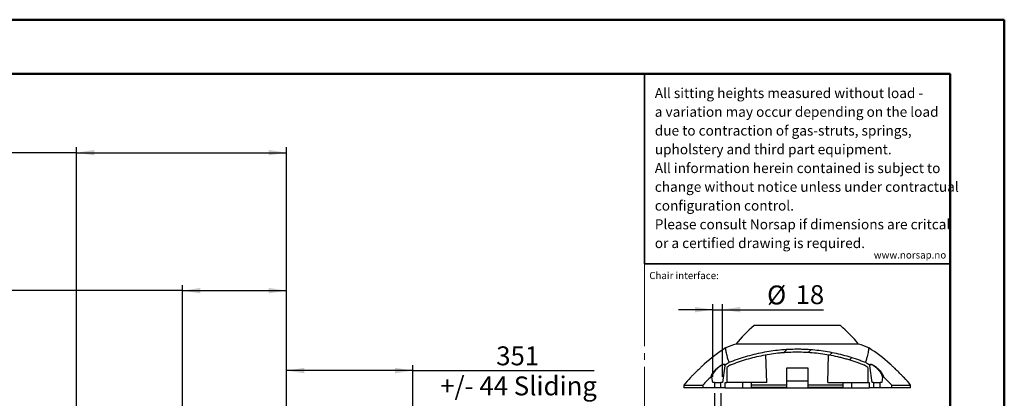
# Model space of a CAD drawing. Units: millimetres. Extents: x 0 to 297, y 0 to 210.
# Drawn here: x 115 to 297, y 140 to 210 of the extents above; entities that cross this region are included whole.
import ezdxf

# ---------------------------------------------------------------- set-up
doc = ezdxf.new("R2010")
doc.units = ezdxf.units.MM
doc.linetypes.add('SLD-Center', pattern=[19.05, 15.24, -1.27, 1.27, -1.27])
doc.linetypes.add('SLD-Solid', pattern=[0])
doc.layers.add('DEFAULT', color=179, linetype='SLD-Solid')
doc.layers.add('WWW_NORSAP_NO', color=179, linetype='SLD-Solid')
doc.styles.add('SLDTEXTSTYLE1', font='arial.ttf', dxfattribs={"width": 0.948})
doc.styles.add('SLDTEXTSTYLE2', font='GOTHIC.TTF', dxfattribs={"width": 0.913})
doc.dimstyles.new('SLDDIMSTYLE2', dxfattribs={"dimtxt": 3.5, "dimasz": 3.302, "dimexe": 0, "dimexo": 0.0625, "dimgap": 0.875, "dimtad": 1, "dimdec": 0, "dimlfac": 15, "dimrnd": 1e-09, "dimzin": 12, "dimdsep": 46, "dimtxsty": 'SLDTEXTSTYLE2', "dimsah": 1, "dimcen": 0.09, "dimadec": 0, "dimazin": 3, "dimtfac": 1, "dimtdec": 0, "dimtofl": 0, "dimtmove": 0, "dimatfit": 3, "dimfxl": 1, "dimfrac": 2, "dimtolj": 1, "dimtzin": 12, "dimarcsym": 0})
doc.dimstyles.new('SLDDIMSTYLE4', dxfattribs={"dimtxt": 3.5, "dimasz": 3.302, "dimexe": 0, "dimexo": 0.0625, "dimgap": 0.875, "dimtad": 1, "dimdec": 0, "dimlfac": 10, "dimrnd": 1e-09, "dimzin": 12, "dimdsep": 46, "dimtxsty": 'SLDTEXTSTYLE2', "dimsah": 1, "dimcen": 0.09, "dimadec": 0, "dimazin": 3, "dimtfac": 1, "dimtdec": 0, "dimtmove": 0, "dimatfit": 0, "dimfxl": 1, "dimfrac": 2, "dimtolj": 1, "dimtzin": 12, "dimarcsym": 0})

# ---------------------------------------------------------------- blocks, each defined once
blk = doc.blocks.new('SW_NOTE_0_1')
at = {"color": 0, "linetype": 'Continuous', "lineweight": 0, "char_height": 1.8521, "attachment_point": 1, "style": 'SLDTEXTSTYLE1'}
for s, insert in [('All sitting heights measured without load - ', (0, 2.39)), ('a variation may occur depending on the load ', (0, -1.08)), ('due to contraction of gas-struts, springs, ', (0, -4.55)), ('upholstery and third part equipment.', (0, -8.02)), ('All information herein contained is subject to ', (0, -11.49)), ('change without notice unless under contractual ', (0, -14.96)), ('configuration control.', (0, -18.43)), ('Please consult Norsap if dimensions are critcal ', (0, -21.9)), ('or a certified drawing is required.', (0, -25.37))]:
    blk.add_mtext(s, dxfattribs=dict(at, insert=insert))
blk = doc.blocks.new('_D_3')
at = {"layer": 'DEFAULT', "transparency": 16777216}
for p, q in [((144.82, 117.69), (144.82, 160.86)), ((164.1, 136.9), (164.1, 160.86)), ((144.82, 159.86), (81.57, 159.86)), ((144.82, 159.86), (164.1, 159.86))]:
    blk.add_line(p, q, dxfattribs=at)
for points in [[(144.82, 159.86), (148.12, 159.35), (148.12, 160.37)], [(164.1, 159.86), (160.8, 160.37), (160.8, 159.35)]]:
    blk.add_solid(points, dxfattribs=at)
at = {"layer": 'DEFAULT', "transparency": 16777216, "char_height": 3.5, "attachment_point": 1, "style": 'SLDTEXTSTYLE2'}
for s, insert in [('289', (91.93, 164.34)), ('+/- 44 Sliding', (81.57, 158.78)), ('Backrest', (86.28, 153.22)), ('Fully upright', (82.47, 147.67))]:
    blk.add_mtext(s, dxfattribs=dict(at, insert=insert))
blk = doc.blocks.new('_D_4')
at = {"layer": 'DEFAULT', "transparency": 16777216}
for p, q in [((125.18, 129.56), (125.18, 186.39)), ((164.1, 136.9), (164.1, 186.39)), ((125.18, 185.39), (81.23, 185.39)), ((125.18, 185.39), (164.1, 185.39))]:
    blk.add_line(p, q, dxfattribs=at)
for points in [[(125.18, 185.39), (128.48, 184.89), (128.48, 185.9)], [(164.1, 185.39), (160.8, 185.9), (160.8, 184.89)]]:
    blk.add_solid(points, dxfattribs=at)
at = {"layer": 'DEFAULT', "transparency": 16777216, "char_height": 3.5, "attachment_point": 1, "style": 'SLDTEXTSTYLE2'}
for s, insert in [('584', (91.93, 189.87)), ('+/- 44 Sliding', (81.57, 184.31)), ('Backrest', (86.28, 178.76)), ('Fully reclined', (81.23, 173.2))]:
    blk.add_mtext(s, dxfattribs=dict(at, insert=insert))
blk = doc.blocks.new('_D_8')
at = {"layer": 'DEFAULT', "transparency": 16777216}
for p, q in [((164.1, 136.9), (164.1, 146.07)), ((187.49, 82.77), (187.49, 146.07)), ((187.49, 145.07), (164.1, 145.07)), ((187.49, 145.07), (221.03, 145.07))]:
    blk.add_line(p, q, dxfattribs=at)
for points in [[(164.1, 145.07), (167.4, 144.56), (167.4, 145.58)], [(187.49, 145.07), (184.19, 145.58), (184.19, 144.56)]]:
    blk.add_solid(points, dxfattribs=at)
at = {"layer": 'DEFAULT', "transparency": 16777216, "char_height": 3.5, "attachment_point": 1, "style": 'SLDTEXTSTYLE2'}
for s, insert in [('351', (202.91, 149.54)), ('+/- 44 Sliding', (192.54, 143.98))]:
    blk.add_mtext(s, dxfattribs=dict(at, insert=insert))
blk = doc.blocks.new('_D_16')
at = {"layer": 'DEFAULT', "transparency": 16777216}
for p, q in [((243.3, 140.88), (243.3, 125.85)), ((244.5, 140.88), (244.5, 125.85)), ((243.3, 126.85), (236.95, 126.85)), ((243.3, 126.85), (244.5, 126.85)), ((244.5, 126.85), (263.51, 126.85))]:
    blk.add_line(p, q, dxfattribs=at)
for points in [[(243.3, 126.85), (240, 127.36), (240, 126.34)], [(244.5, 126.85), (247.8, 126.34), (247.8, 127.36)]]:
    blk.add_solid(points, dxfattribs=at)
at = {"layer": 'DEFAULT', "transparency": 16777216, "char_height": 3.5, "attachment_point": 1, "style": 'SLDTEXTSTYLE2'}
for s, insert in [('%%c', (253.06, 131.32)), ('12', (258.34, 131.37))]:
    blk.add_mtext(s, dxfattribs=dict(at, insert=insert))
blk = doc.blocks.new('_D_17')
at = {"layer": 'DEFAULT', "transparency": 16777216}
for p, q in [((243, 143.88), (243, 157.34)), ((244.8, 143.88), (244.8, 157.34)), ((243, 156.34), (236.65, 156.34)), ((243, 156.34), (244.8, 156.34)), ((244.8, 156.34), (263.51, 156.34))]:
    blk.add_line(p, q, dxfattribs=at)
for points in [[(243, 156.34), (239.7, 156.85), (239.7, 155.83)], [(244.8, 156.34), (248.1, 155.83), (248.1, 156.85)]]:
    blk.add_solid(points, dxfattribs=at)
at = {"layer": 'DEFAULT', "transparency": 16777216, "char_height": 3.5, "attachment_point": 1, "style": 'SLDTEXTSTYLE2'}
for s, insert in [('%%c', (253.06, 160.81)), ('18', (258.34, 160.87))]:
    blk.add_mtext(s, dxfattribs=dict(at, insert=insert))

msp = doc.modelspace()

# ---------------------------------------------------------------- hatches: boundary and pattern name
at = {"layer": 'DEFAULT', "linetype": 'SLD-Solid', "lineweight": 18}
h = msp.add_hatch(dxfattribs=at)
h.set_pattern_fill('ANSI34', color=256, angle=3e-322, style=0)
edge = h.paths.add_edge_path(flags=0)
edge.add_spline(control_points=[(245.605, 145.621), (245.829, 145.789), (246.056, 145.955), (246.285, 146.117)], knot_values=[0.0760122, 0.0760122, 0.0760122, 0.0760122, 0.0844996, 0.0844996, 0.0844996, 0.0844996], weights=[1, 1, 1, 1], degree=3, periodic=0)
edge.add_spline(control_points=[(246.285, 146.117), (249.365, 147.344), (252.658, 148.138), (255.962, 148.413), (259.759, 148.729), (263.667, 148.351), (267.341, 147.346), (268.585, 147.006), (269.812, 146.594), (271.01, 146.117)], knot_values=[0.3914229, 0.3914229, 0.3914229, 0.3914229, 0.490926, 0.490926, 0.490926, 0.605228, 0.605228, 0.605228, 0.643622, 0.643622, 0.643622, 0.643622], weights=[1, 1, 1, 1, 1, 1, 1, 1, 1, 1], degree=3, periodic=0)
edge.add_spline(control_points=[(271.01, 146.117), (271.239, 145.955), (271.466, 145.789), (271.691, 145.621)], knot_values=[0.0718747, 0.0718747, 0.0718747, 0.0718747, 0.0803026, 0.0803026, 0.0803026, 0.0803026], weights=[1, 1, 1, 1], degree=3, periodic=0)
edge.add_line((271.691, 145.621), (271.691, 142.885))
edge.add_line((271.691, 142.885), (271.979, 142.885))
edge.add_line((271.979, 142.885), (271.979, 141.885))
edge.add_line((271.979, 141.885), (272.798, 141.885))
edge.add_line((272.798, 141.885), (272.798, 142.885))
edge.add_line((272.798, 142.885), (272.498, 142.885))
edge.add_line((272.498, 142.885), (272.065, 145.966))
edge.add_spline(control_points=[(272.065, 145.966), (272.064, 145.974), (272.062, 145.981), (272.06, 145.988), (272.056, 146), (272.051, 146.011), (272.044, 146.021), (272.037, 146.031), (272.029, 146.039), (272.019, 146.047)], knot_values=[0, 0, 0, 0, 0.0002202, 0.0002202, 0.0002202, 0.0005915, 0.0005915, 0.0005915, 0.0009482, 0.0009482, 0.0009482, 0.0009482], weights=[1, 1, 1, 1, 1, 1, 1, 1, 1, 1], degree=3, periodic=0)
edge.add_spline(control_points=[(272.019, 146.047), (271.768, 146.234), (271.515, 146.419), (271.259, 146.599)], knot_values=[0.2654859, 0.2654859, 0.2654859, 0.2654859, 0.2748851, 0.2748851, 0.2748851, 0.2748851], weights=[1, 1, 1, 1], degree=3, periodic=0)
edge.add_spline(control_points=[(271.259, 146.599), (271.067, 146.676), (270.874, 146.751), (270.68, 146.825), (267.155, 148.165), (263.357, 148.946), (259.587, 149.054), (255.532, 149.17), (251.396, 148.503), (247.565, 147.171), (247.052, 146.992), (246.542, 146.802), (246.037, 146.599)], knot_values=[0.4833404, 0.4833404, 0.4833404, 0.4833404, 0.4894575, 0.4894575, 0.4894575, 0.6023523, 0.6023523, 0.6023523, 0.724069, 0.724069, 0.724069, 0.7401918, 0.7401918, 0.7401918, 0.7401918], weights=[1, 1, 1, 1, 1, 1, 1, 1, 1, 1, 1, 1, 1], degree=3, periodic=0)
edge.add_spline(control_points=[(246.037, 146.599), (245.781, 146.419), (245.527, 146.234), (245.276, 146.047)], knot_values=[0.2199735, 0.2199735, 0.2199735, 0.2199735, 0.2293406, 0.2293406, 0.2293406, 0.2293406], weights=[1, 1, 1, 1], degree=3, periodic=0)
edge.add_spline(control_points=[(245.276, 146.047), (245.274, 146.045), (245.271, 146.042), (245.268, 146.04), (245.258, 146.03), (245.249, 146.018), (245.242, 146.005), (245.237, 145.993), (245.233, 145.98), (245.231, 145.966)], knot_values=[0, 0, 0, 0, 0.0001016, 0.0001016, 0.0001016, 0.0005458, 0.0005458, 0.0005458, 0.0009547, 0.0009547, 0.0009547, 0.0009547], weights=[1, 1, 1, 1, 1, 1, 1, 1, 1, 1], degree=3, periodic=0)
edge.add_line((245.231, 145.966), (244.798, 142.885))
edge.add_line((244.798, 142.885), (244.498, 142.885))
edge.add_line((244.498, 142.885), (244.498, 141.885))
edge.add_line((244.498, 141.885), (245.316, 141.885))
edge.add_line((245.316, 141.885), (245.316, 142.885))
edge.add_line((245.316, 142.885), (245.605, 142.885))
edge.add_line((245.605, 142.885), (245.605, 145.621))
h = msp.add_hatch(dxfattribs=at)
h.set_pattern_fill('ANSI34', color=256, angle=3e-322, style=0)
edge = h.paths.add_edge_path(flags=0)
edge.add_line((243.298, 141.885), (243.298, 142.885))
edge.add_line((243.298, 142.885), (242.998, 142.885))
edge.add_line((242.998, 142.885), (242.864, 143.833))
edge.add_spline(control_points=[(242.864, 143.833), (242.863, 143.842), (242.861, 143.852), (242.857, 143.861), (242.853, 143.872), (242.847, 143.883), (242.839, 143.892), (242.832, 143.901), (242.824, 143.908), (242.815, 143.914), (242.807, 143.92), (242.798, 143.924), (242.788, 143.927), (242.778, 143.93), (242.768, 143.931), (242.758, 143.93), (242.747, 143.93), (242.737, 143.927), (242.727, 143.923), (242.717, 143.918), (242.708, 143.912), (242.7, 143.905)], knot_values=[0, 0, 0, 0, 0.0002916, 0.0002916, 0.0002916, 0.0006525, 0.0006525, 0.0006525, 0.0009769, 0.0009769, 0.0009769, 0.0012807, 0.0012807, 0.0012807, 0.0015856, 0.0015856, 0.0015856, 0.0019049, 0.0019049, 0.0019049, 0.002223, 0.002223, 0.002223, 0.002223], weights=[1, 1, 1, 1, 1, 1, 1, 1, 1, 1, 1, 1, 1, 1, 1, 1, 1, 1, 1, 1, 1, 1], degree=3, periodic=0)
edge.add_spline(control_points=[(242.7, 143.905), (242.169, 143.416), (241.654, 142.908), (241.156, 142.385)], knot_values=[0.2624723, 0.2624723, 0.2624723, 0.2624723, 0.2839977, 0.2839977, 0.2839977, 0.2839977], weights=[1, 1, 1, 1], degree=3, periodic=0)
edge.add_line((241.156, 142.385), (241.156, 141.885))
edge.add_line((241.156, 141.885), (243.298, 141.885))
h = msp.add_hatch(dxfattribs=at)
h.set_pattern_fill('ANSI34', color=256, angle=3e-322, style=0)
edge = h.paths.add_edge_path(flags=0)
edge.add_line((273.998, 142.885), (273.998, 141.885))
edge.add_line((273.998, 141.885), (276.139, 141.885))
edge.add_line((276.139, 141.885), (276.139, 142.385))
edge.add_spline(control_points=[(276.139, 142.385), (275.958, 142.576), (275.774, 142.765), (275.587, 142.952), (275.263, 143.276), (274.932, 143.594), (274.595, 143.905)], knot_values=[0.2106618, 0.2106618, 0.2106618, 0.2106618, 0.2184766, 0.2184766, 0.2184766, 0.2320909, 0.2320909, 0.2320909, 0.2320909], weights=[1, 1, 1, 1, 1, 1, 1], degree=3, periodic=0)
edge.add_spline(control_points=[(274.595, 143.905), (274.594, 143.907), (274.592, 143.908), (274.591, 143.909), (274.583, 143.915), (274.574, 143.921), (274.565, 143.924), (274.555, 143.928), (274.545, 143.93), (274.535, 143.93), (274.523, 143.931), (274.512, 143.929), (274.501, 143.925), (274.489, 143.921), (274.478, 143.914), (274.469, 143.905), (274.458, 143.896), (274.45, 143.885), (274.443, 143.872), (274.437, 143.86), (274.433, 143.846), (274.431, 143.833)], knot_values=[0, 0, 0, 0, 0.0000561, 0.0000561, 0.0000561, 0.0003614, 0.0003614, 0.0003614, 0.000671, 0.000671, 0.000671, 0.0010131, 0.0010131, 0.0010131, 0.0014052, 0.0014052, 0.0014052, 0.001827, 0.001827, 0.001827, 0.0022471, 0.0022471, 0.0022471, 0.0022471], weights=[1, 1, 1, 1, 1, 1, 1, 1, 1, 1, 1, 1, 1, 1, 1, 1, 1, 1, 1, 1, 1, 1], degree=3, periodic=0)
edge.add_line((274.431, 143.833), (274.298, 142.885))
edge.add_line((274.298, 142.885), (273.998, 142.885))

# ---------------------------------------------------------------- linework, layer by layer
at = {"color": 7, "linetype": 'SLD-Solid', "lineweight": 50}
for p, q in [((-0.008, 210), (296.992, 210)), ((296.992, 0), (296.992, 210)), ((9.992, 200), (286.992, 200)), ((286.992, 200), (286.992, 10.144))]:
    msp.add_line(p, q, dxfattribs=at)
at = {"color": 179, "linetype": 'SLD-Solid', "lineweight": 35}
for q in [(230.396, 200), (286.992, 164.829)]:
    msp.add_line((230.396, 164.829), q, dxfattribs=at)
at = {"color": 7, "linetype": 'SLD-Center', "lineweight": 18}
msp.add_line((230.396, 164.829), (230.396, 45.212), dxfattribs=at)
at = {"color": 7, "linetype": 'SLD-Solid', "lineweight": 25}
for p, q in [((266.648, 153.385), (250.648, 153.385)), ((269.998, 149.985), (247.298, 149.985)), ((252.989, 142.885), (252.863, 148)), ((264.306, 142.885), (264.432, 147.99)), ((245.231, 145.966), (244.798, 142.885)), ((272.498, 142.885), (272.065, 145.966)), ((275.976, 146.159), (275.927, 146.204)), ((245.605, 145.621), (245.605, 142.885)), ((260.648, 145.507), (256.648, 145.507)), ((256.648, 145.507), (256.648, 142.407)), ((260.648, 142.407), (260.648, 145.507)), ((271.691, 145.621), (271.691, 142.885)), ((237.648, 142.385), (237.648, 141.885)), ((237.648, 142.385), (241.156, 142.385)), ((241.156, 142.385), (241.156, 141.885)), ((242.998, 142.885), (242.864, 143.833)), ((243.298, 142.885), (242.998, 142.885)), ((243.298, 142.885), (243.298, 141.885)), ((243.298, 142.885), (244.498, 142.885)), ((244.498, 141.885), (244.498, 142.885)), ((244.798, 142.885), (244.498, 142.885)), ((245.316, 142.885), (245.605, 142.885)), ((245.316, 141.885), (245.316, 142.885)), ((252.989, 142.885), (245.605, 142.885)), ((248.552, 141.885), (248.552, 142.885)), ((250.131, 142.885), (250.148, 142.407)), ((250.148, 142.407), (250.148, 142.007)), ((250.148, 142.407), (256.648, 142.407)), ((256.648, 143.2), (260.648, 143.2)), ((256.648, 142.407), (256.648, 142.007)), ((260.648, 142.407), (267.148, 142.407)), ((260.648, 142.007), (260.648, 142.407)), ((264.306, 142.885), (271.691, 142.885)), ((267.148, 142.407), (267.164, 142.885)), ((267.148, 142.007), (267.148, 142.407)), ((268.743, 141.885), (268.743, 142.885)), ((271.691, 142.885), (271.979, 142.885)), ((271.979, 142.885), (271.979, 141.885)), ((272.798, 142.885), (272.498, 142.885)), ((272.798, 142.885), (272.798, 141.885)), ((272.798, 142.885), (273.998, 142.885)), ((274.298, 142.885), (273.998, 142.885)), ((273.998, 141.885), (273.998, 142.885)), ((274.431, 143.833), (274.298, 142.885)), ((276.139, 142.385), (279.648, 142.385)), ((276.139, 141.885), (276.139, 142.385)), ((279.648, 141.885), (279.648, 142.385)), ((241.156, 141.885), (237.648, 141.885)), ((243.298, 141.885), (241.156, 141.885)), ((244.498, 141.885), (243.298, 141.885)), ((245.316, 141.885), (244.498, 141.885)), ((245.316, 141.885), (248.552, 141.885)), ((248.552, 141.885), (268.743, 141.885)), ((250.148, 142.007), (256.648, 142.007)), ((260.648, 142.007), (267.148, 142.007)), ((268.743, 141.885), (271.979, 141.885)), ((272.798, 141.885), (271.979, 141.885)), ((273.998, 141.885), (272.798, 141.885)), ((276.139, 141.885), (273.998, 141.885)), ((279.648, 141.885), (276.139, 141.885))]:
    msp.add_line(p, q, dxfattribs=at)
for centre, radius, start, end in [((266.699, 134.219), 25, 129.94649, 140.90232), ((250.596, 134.219), 25, 39.09768, 50.05351), ((260.374, 112.183), 40, 109.08142, 111.9895), ((256.921, 112.183), 40, 68.00987, 70.91858), ((264.516, 119.956), 35, 123.11622, 131.2518), ((252.779, 119.956), 35, 48.77031, 56.88415), ((264.516, 119.956), 35, 137.12039, 140.14563), ((252.779, 119.956), 35, 39.85437, 42.88234)]:
    msp.add_arc(centre, radius, start, end, dxfattribs=at)
for points, knots in [([(246.037, 146.599), (245.985, 146.751), (245.881, 147.053), (245.736, 147.537), (245.606, 148.034), (245.507, 148.5), (245.447, 148.871), (245.414, 149.126), (245.401, 149.263), (245.402, 149.26), (245.402, 149.259)], [0, 0, 0, 0, 0.0926679, 0.1854514, 0.32856, 0.4717736, 0.6148769, 0.7621588, 0.9095673, 1, 1, 1, 1]), ([(246.037, 146.599), (246.538, 146.8), (247.045, 146.99), (248.072, 147.347), (248.588, 147.513), (250.14, 147.974), (251.183, 148.231), (253.284, 148.645), (254.342, 148.802), (256.475, 149.013), (257.549, 149.067), (258.903, 149.068), (259.174, 149.064), (259.582, 149.054), (259.718, 149.05), (259.989, 149.04), (260.125, 149.034), (260.802, 149.001), (261.341, 148.961), (262.95, 148.802), (264.013, 148.645), (266.117, 148.23), (267.16, 147.972), (268.709, 147.513), (269.222, 147.347), (269.989, 147.081), (270.244, 146.989), (270.753, 146.798), (271.007, 146.7), (271.259, 146.599)], [0, 0, 0, 0, 0.0625, 0.0625, 0.125, 0.125, 0.25, 0.25, 0.375, 0.375, 0.5, 0.5, 0.53125, 0.53125, 0.546875, 0.546875, 0.5625, 0.5625, 0.625, 0.625, 0.75, 0.75, 0.875, 0.875, 0.9375, 0.9375, 0.96875, 0.96875, 1, 1, 1, 1]), ([(246.285, 146.117), (247.267, 146.508), (248.261, 146.853), (250.275, 147.449), (251.294, 147.7), (253.359, 148.107), (254.405, 148.263), (255.729, 148.394), (255.995, 148.417), (256.526, 148.456), (256.792, 148.472), (257.587, 148.512), (258.116, 148.525), (259.699, 148.525), (260.749, 148.473), (262.841, 148.269), (263.882, 148.116), (265.437, 147.812), (265.954, 147.699), (266.727, 147.509), (266.985, 147.443), (267.5, 147.303), (267.756, 147.231), (269.031, 146.854), (270.03, 146.507), (271.01, 146.117)], [0, 0, 0, 0, 0.125, 0.125, 0.25, 0.25, 0.375, 0.375, 0.40625, 0.40625, 0.4375, 0.4375, 0.5, 0.5, 0.625, 0.625, 0.75, 0.75, 0.8125, 0.8125, 0.84375, 0.84375, 0.875, 0.875, 1, 1, 1, 1]), ([(271.893, 149.259), (271.894, 149.263), (271.894, 149.277), (271.886, 149.174), (271.861, 148.961), (271.811, 148.63), (271.726, 148.193), (271.592, 147.65), (271.434, 147.109), (271.305, 146.735), (271.259, 146.599)], [0, 0, 0, 0, 0.0568389, 0.1980885, 0.3394595, 0.4807237, 0.6260096, 0.7714079, 0.9166955, 1, 1, 1, 1]), ([(241.439, 146.269), (241.441, 146.271), (241.45, 146.279), (241.377, 146.212), (241.25, 146.095), (241.095, 145.95), (240.92, 145.786), (240.707, 145.585), (240.462, 145.352), (240.208, 145.107), (239.939, 144.845), (239.658, 144.568), (239.416, 144.327), (239.228, 144.137), (239.101, 144.009), (239.001, 143.906), (238.915, 143.818), (238.857, 143.76), (238.867, 143.769), (238.869, 143.772)], [0, 0, 0, 0, 0.0279918, 0.0931708, 0.1621826, 0.2138438, 0.2669805, 0.336872, 0.4087489, 0.4805706, 0.5538731, 0.6386288, 0.7261818, 0.7776353, 0.8302186, 0.8697702, 0.9103103, 0.9757549, 1, 1, 1, 1]), ([(242.7, 143.905), (242.699, 143.929), (242.7, 143.954), (242.706, 144.007), (242.711, 144.035), (242.733, 144.122), (242.756, 144.184), (242.8, 144.282), (242.816, 144.315), (242.852, 144.383), (242.871, 144.417), (242.932, 144.52), (242.977, 144.59), (243.052, 144.697), (243.079, 144.733), (243.133, 144.805), (243.162, 144.842), (243.25, 144.951), (243.312, 145.023), (243.442, 145.167), (243.511, 145.239), (243.62, 145.346), (243.657, 145.382), (243.732, 145.452), (243.77, 145.486), (243.885, 145.589), (243.965, 145.655), (244.087, 145.752), (244.129, 145.784), (244.213, 145.845), (244.255, 145.875), (244.381, 145.961), (244.465, 146.013), (244.591, 146.084), (244.633, 146.106), (244.715, 146.147), (244.755, 146.165), (244.813, 146.188), (244.833, 146.196), (244.87, 146.209), (244.889, 146.216), (244.943, 146.232), (244.977, 146.24), (245.041, 146.251), (245.07, 146.253), (245.124, 146.252), (245.148, 146.248), (245.19, 146.236), (245.208, 146.226), (245.238, 146.202), (245.249, 146.188), (245.267, 146.154), (245.272, 146.135), (245.278, 146.094), (245.278, 146.071), (245.276, 146.047)], [0, 0, 0, 0, 0.03125, 0.03125, 0.0625, 0.0625, 0.125, 0.125, 0.15625, 0.15625, 0.1875, 0.1875, 0.25, 0.25, 0.28125, 0.28125, 0.3125, 0.3125, 0.375, 0.375, 0.4375, 0.4375, 0.46875, 0.46875, 0.5, 0.5, 0.5625, 0.5625, 0.59375, 0.59375, 0.625, 0.625, 0.6875, 0.6875, 0.71875, 0.71875, 0.75, 0.75, 0.765625, 0.765625, 0.78125, 0.78125, 0.8125, 0.8125, 0.84375, 0.84375, 0.875, 0.875, 0.90625, 0.90625, 0.9375, 0.9375, 0.96875, 0.96875, 1, 1, 1, 1]), ([(245.231, 145.966), (245.234, 145.992), (245.236, 146.016), (245.233, 146.06), (245.229, 146.081), (245.215, 146.117), (245.205, 146.133), (245.18, 146.159), (245.163, 146.17), (245.126, 146.185), (245.104, 146.189), (245.066, 146.192), (245.053, 146.191), (245.025, 146.19), (245.01, 146.188), (244.965, 146.181), (244.932, 146.173), (244.881, 146.156), (244.863, 146.15), (244.826, 146.136), (244.808, 146.129), (244.752, 146.105), (244.714, 146.086), (244.635, 146.045), (244.595, 146.022), (244.475, 145.95), (244.395, 145.896), (244.276, 145.808), (244.236, 145.778), (244.158, 145.716), (244.119, 145.684), (244.005, 145.587), (243.931, 145.52), (243.788, 145.382), (243.718, 145.311), (243.586, 145.169), (243.523, 145.098), (243.404, 144.954), (243.347, 144.881), (243.267, 144.772), (243.241, 144.736), (243.192, 144.663), (243.168, 144.628), (243.101, 144.521), (243.06, 144.451), (242.988, 144.313), (242.956, 144.245), (242.905, 144.113), (242.885, 144.051), (242.868, 143.963), (242.864, 143.935), (242.861, 143.881), (242.861, 143.856), (242.864, 143.833)], [0, 0, 0, 0, 0.03125, 0.03125, 0.0625, 0.0625, 0.09375, 0.09375, 0.125, 0.125, 0.15625, 0.15625, 0.171875, 0.171875, 0.1875, 0.1875, 0.21875, 0.21875, 0.234375, 0.234375, 0.25, 0.25, 0.28125, 0.28125, 0.3125, 0.3125, 0.375, 0.375, 0.40625, 0.40625, 0.4375, 0.4375, 0.5, 0.5, 0.5625, 0.5625, 0.625, 0.625, 0.6875, 0.6875, 0.71875, 0.71875, 0.75, 0.75, 0.8125, 0.8125, 0.875, 0.875, 0.9375, 0.9375, 0.96875, 0.96875, 1, 1, 1, 1]), ([(245.231, 145.966), (245.233, 145.982), (245.238, 145.997), (245.253, 146.025), (245.263, 146.037), (245.276, 146.047)], [0, 0, 0, 0, 0.5, 0.5, 1, 1, 1, 1]), ([(274.431, 143.833), (274.434, 143.856), (274.435, 143.881), (274.432, 143.935), (274.428, 143.963), (274.41, 144.05), (274.391, 144.112), (274.34, 144.244), (274.308, 144.312), (274.236, 144.45), (274.195, 144.52), (274.104, 144.663), (274.055, 144.736), (273.948, 144.881), (273.892, 144.953), (273.802, 145.062), (273.771, 145.098), (273.708, 145.17), (273.676, 145.206), (273.576, 145.313), (273.507, 145.383), (273.364, 145.52), (273.291, 145.587), (273.176, 145.684), (273.137, 145.716), (273.059, 145.779), (273.019, 145.809), (272.94, 145.867), (272.9, 145.895), (272.82, 145.949), (272.779, 145.975), (272.659, 146.047), (272.581, 146.088), (272.431, 146.153), (272.362, 146.176), (272.27, 146.19), (272.242, 146.192), (272.192, 146.189), (272.17, 146.185), (272.132, 146.17), (272.116, 146.159), (272.09, 146.133), (272.08, 146.117), (272.066, 146.081), (272.062, 146.06), (272.06, 146.016), (272.061, 145.992), (272.065, 145.966)], [0, 0, 0, 0, 0.03125, 0.03125, 0.0625, 0.0625, 0.125, 0.125, 0.1875, 0.1875, 0.25, 0.25, 0.3125, 0.3125, 0.375, 0.375, 0.40625, 0.40625, 0.4375, 0.4375, 0.5, 0.5, 0.5625, 0.5625, 0.59375, 0.59375, 0.625, 0.625, 0.65625, 0.65625, 0.6875, 0.6875, 0.75, 0.75, 0.8125, 0.8125, 0.84375, 0.84375, 0.875, 0.875, 0.90625, 0.90625, 0.9375, 0.9375, 0.96875, 0.96875, 1, 1, 1, 1]), ([(272.755, 146.056), (272.819, 146.019), (272.883, 145.98), (273.011, 145.896), (273.075, 145.851), (273.17, 145.78), (273.202, 145.756), (273.264, 145.708), (273.295, 145.683), (273.387, 145.608), (273.446, 145.557), (273.563, 145.453), (273.62, 145.4), (273.731, 145.292), (273.785, 145.238), (273.94, 145.074), (274.036, 144.964), (274.124, 144.854)], [0, 0, 0, 0, 0.125, 0.125, 0.25, 0.25, 0.3125, 0.3125, 0.375, 0.375, 0.5, 0.5, 0.625, 0.625, 0.75, 0.75, 1, 1, 1, 1]), ([(278.425, 143.773), (278.427, 143.771), (278.433, 143.765), (278.369, 143.83), (278.279, 143.922), (278.168, 144.035), (278.024, 144.181), (277.827, 144.379), (277.59, 144.615), (277.317, 144.884), (277.035, 145.158), (276.77, 145.413), (276.526, 145.645), (276.33, 145.829), (276.168, 145.981), (276.017, 146.121), (275.91, 146.22), (275.854, 146.271), (275.849, 146.276), (275.847, 146.278)], [0, 0, 0, 0, 0.03397017, 0.09573091, 0.13707768, 0.17961283, 0.236881, 0.29575508, 0.37364459, 0.45375968, 0.53313559, 0.61451303, 0.68067174, 0.74847491, 0.7968899, 0.84647165, 0.92354853, 0.96177367, 1, 1, 1, 1]), ([(275.927, 146.204), (275.917, 146.214), (275.888, 146.24), (275.861, 146.265), (275.85, 146.275), (275.849, 146.276), (275.849, 146.277)], [0, 0, 0, 0, 0.2221728, 0.6413206, 0.9087606, 1, 1, 1, 1]), ([(242.7, 143.905), (242.714, 143.918), (242.731, 143.926), (242.768, 143.932), (242.787, 143.929), (242.82, 143.913), (242.835, 143.9), (242.855, 143.869), (242.862, 143.851), (242.864, 143.833)], [0, 0, 0, 0, 0.25, 0.25, 0.5, 0.5, 0.75, 0.75, 1, 1, 1, 1]), ([(274.431, 143.833), (274.432, 143.842), (274.434, 143.851), (274.441, 143.868), (274.445, 143.877), (274.461, 143.9), (274.475, 143.913), (274.508, 143.929), (274.527, 143.932), (274.564, 143.927), (274.581, 143.918), (274.595, 143.905)], [0, 0, 0, 0, 0.125, 0.125, 0.25, 0.25, 0.5, 0.5, 0.75, 0.75, 1, 1, 1, 1]), ([(276.139, 142.385), (276.015, 142.516), (275.89, 142.646), (275.636, 142.904), (275.508, 143.032), (275.121, 143.412), (274.86, 143.661), (274.595, 143.905)], [0, 0, 0, 0, 0.25, 0.25, 0.5, 0.5, 1, 1, 1, 1])]:
    msp.add_open_spline(points, degree=3, knots=knots, dxfattribs=at)
for points in [[(246.037, 146.599), (245.781, 146.419), (245.528, 146.235), (245.276, 146.047)], [(246.285, 146.117), (246.057, 145.955), (245.83, 145.79), (245.605, 145.621)], [(271.691, 145.621), (271.466, 145.789), (271.239, 145.954), (271.01, 146.117)], [(272.019, 146.047), (271.768, 146.234), (271.515, 146.419), (271.259, 146.599)], [(272.019, 146.047), (272.045, 146.027), (272.06, 145.998), (272.065, 145.966)], [(242.7, 143.905), (242.167, 143.414), (241.652, 142.907), (241.156, 142.385)]]:
    msp.add_open_spline(points, degree=3, dxfattribs=at)
at = {"color": 8, "linetype": 'SLD-Solid', "lineweight": 25}
for points, knots in [([(272.019, 146.047), (272.016, 146.077), (272.017, 146.105), (272.029, 146.155), (272.038, 146.177), (272.061, 146.204), (272.069, 146.212), (272.089, 146.226), (272.1, 146.232), (272.137, 146.247), (272.166, 146.252), (272.218, 146.253), (272.236, 146.252), (272.274, 146.247), (272.294, 146.244), (272.357, 146.231), (272.401, 146.218), (272.473, 146.192), (272.498, 146.182), (272.547, 146.161), (272.573, 146.15), (272.649, 146.114), (272.701, 146.086), (272.755, 146.056)], [0, 0, 0, 0, 0.125, 0.125, 0.25, 0.25, 0.3125, 0.3125, 0.375, 0.375, 0.5, 0.5, 0.5625, 0.5625, 0.625, 0.625, 0.75, 0.75, 0.8125, 0.8125, 0.875, 0.875, 1, 1, 1, 1]), ([(274.124, 144.854), (274.195, 144.765), (274.259, 144.677), (274.374, 144.505), (274.424, 144.421), (274.488, 144.297), (274.507, 144.257), (274.54, 144.178), (274.554, 144.14), (274.577, 144.067), (274.585, 144.032), (274.595, 143.965), (274.597, 143.934), (274.595, 143.905)], [0, 0, 0, 0, 0.25, 0.25, 0.5, 0.5, 0.625, 0.625, 0.75, 0.75, 0.875, 0.875, 1, 1, 1, 1])]:
    msp.add_open_spline(points, degree=3, knots=knots, dxfattribs=at)

# ---------------------------------------------------------------- block references
at = {"color": 7, "linetype": 'Continuous', "lineweight": 0}
msp.add_blockref('SW_NOTE_0_1', (232.273, 194.96), dxfattribs=at)

# ---------------------------------------------------------------- texts
at = {"color": 7, "linetype": 'Continuous', "lineweight": 0, "insert": (231.255, 163.317), "char_height": 1.32292, "attachment_point": 1, "style": 'SLDTEXTSTYLE1'}
msp.add_mtext('Chair interface:', dxfattribs=at)
at = {"layer": 'WWW_NORSAP_NO', "color": 167, "insert": (272.821, 167.128), "char_height": 1.32292, "attachment_point": 1, "style": 'SLDTEXTSTYLE1'}
msp.add_mtext('www.norsap.no', dxfattribs=at)

# ---------------------------------------------------------------- dimensions: what is measured, and where the dimension line sits
at = {"layer": 'DEFAULT'}
for base, p1, picture, middle in [((164.1, 168.729), (125.18, 128.563), '_D_4', (95.81, 168.729)), ((164.1, 143.197), (144.823, 116.689), '_D_3', (95.81, 143.197)), ((164.1, 139.512), (187.494, 81.767), '_D_8', (206.786, 139.512))]:
    dim = msp.add_linear_dim(base=base, p1=p1, p2=(164.1, 135.897), angle=0, dimstyle='SLDDIMSTYLE2', dxfattribs=at)
    dim.commit()
    dim.dimension.update_dxf_attribs({"geometry": picture, "text_midpoint": middle, "dimtype": 160})
dim = msp.add_linear_dim(base=(244.798, 156.342), p1=(242.998, 142.885), p2=(244.798, 142.885), text='%%c<>', dimstyle='SLDDIMSTYLE4', dxfattribs=at)
dim.commit()
dim.dimension.update_dxf_attribs({"geometry": '_D_17', "text_midpoint": (258.286, 156.342), "dimtype": 160})
dim = msp.add_linear_dim(base=(244.498, 126.849), p1=(243.298, 141.885), p2=(244.498, 141.885), angle=0, text='%%c<>', dimstyle='SLDDIMSTYLE4', dxfattribs=at)
dim.commit()
dim.dimension.update_dxf_attribs({"geometry": '_D_16', "text_midpoint": (258.286, 126.849), "dimtype": 160})

doc.saveas('drawing.dxf')
